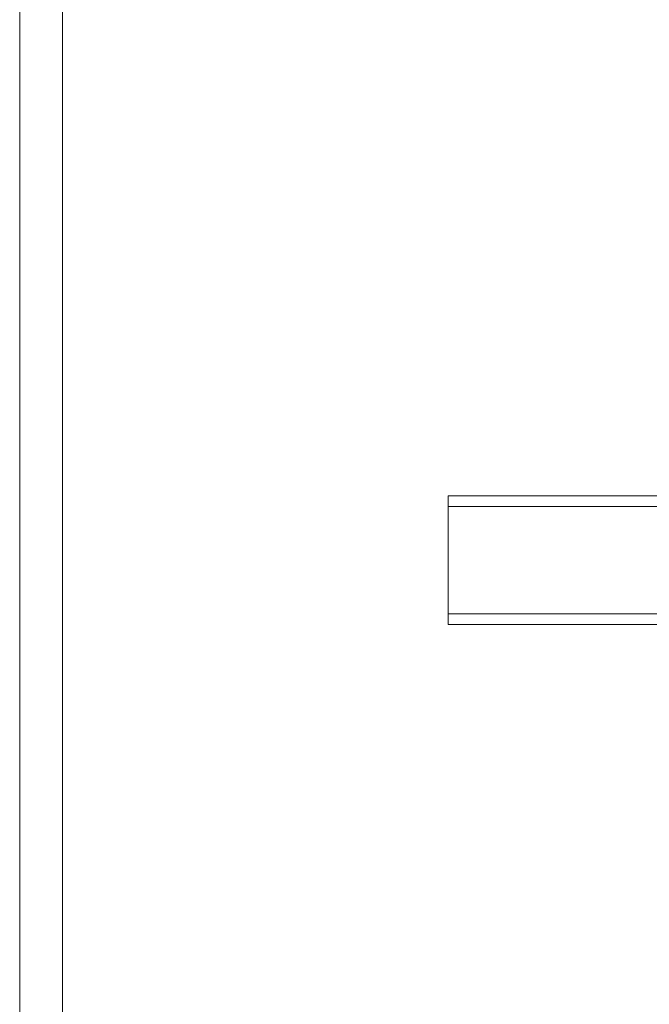
# Model space of a CAD drawing. Units: millimetres. Extents: x -3750 to 3750, y -2056 to 2056.
# Drawn here: x -45 to -16, y -976 to -931 of the extents above; entities that cross this region are included whole.
import ezdxf

# ---------------------------------------------------------------- set-up
doc = ezdxf.new("R2010")
doc.units = ezdxf.units.MM

# ---------------------------------------------------------------- blocks, each defined once
blk = doc.blocks.new('WMF0')
at = {"color": 251, "lineweight": 0}
for points in [[(517.9353, -347.9357), (517.9353, -168.5365)], [(518.0816, -347.9357), (518.0816, -168.5365)], [(519.3982, -330.1604), (519.3982, -330.1238), (519.4348, -330.1238)], [(519.4348, -330.1238), (520.1297, -330.1238), (520.8978, -330.1238), (521.6659, -330.1238), (522.434, -330.1238), (523.1289, -330.1238)], [(519.3982, -330.5262), (519.3982, -330.1604)], [(519.4348, -330.5627), (519.3982, -330.5627), (519.3982, -330.5262)], [(523.1289, -330.5627), (522.434, -330.5627), (521.6659, -330.5627), (520.8978, -330.5627), (520.1297, -330.5627), (519.4348, -330.5627)]]:
    blk.add_lwpolyline(points, dxfattribs=at)
at = {"color": 27, "lineweight": 0}
for points in [[(519.4348, -330.1238), (519.3982, -330.1238), (519.3982, -330.1604)], [(519.3982, -330.1238), (520.1663, -330.1238), (522.434, -330.1238)], [(523.1289, -330.1238), (522.3974, -330.1238), (520.1663, -330.1238), (519.4348, -330.1238)], [(519.3982, -330.1604), (519.3982, -330.5262)], [(519.3982, -330.1604), (520.1663, -330.1604)], [(520.1663, -330.5262), (519.3982, -330.5262)], [(519.3982, -330.5262), (519.3982, -330.5627), (519.4348, -330.5627)], [(519.3982, -330.5627), (520.1663, -330.5627), (522.434, -330.5627), (523.1655, -330.5627)], [(519.4348, -330.5627), (520.1663, -330.5627), (522.3974, -330.5627), (523.1289, -330.5627)]]:
    blk.add_lwpolyline(points, dxfattribs=at)

msp = doc.modelspace()

# ---------------------------------------------------------------- block references
at = {"xscale": 13.25186899999972, "yscale": 13.25186899999994, "zscale": 13.251869}
msp.add_blockref('WMF0', (-6908.201, 3422.111), dxfattribs=at)

doc.saveas('drawing.dxf')
